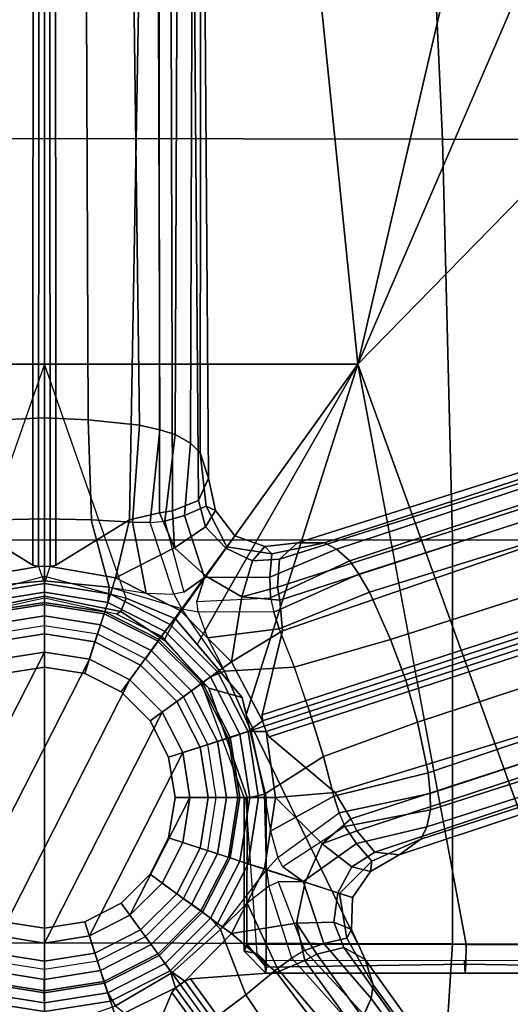
# Model space of a CAD drawing. Units: inches. Extents: x -2 to 145, y -6 to 123.
# Drawn here: x 102 to 105, y 21 to 26 of the extents above; entities that cross this region are included whole.
import ezdxf

# ---------------------------------------------------------------- set-up
doc = ezdxf.new("R2010")
doc.units = ezdxf.units.IN
doc.header["$MEASUREMENT"] = 0
for name, color, linetype in [('SEAT', 5, 'Continuous'), ('SEAT-BASE', 5, 'Continuous'), ('SEAT-FABRIC', 5, 'Continuous'), ('SEAT-FRAME', 5, 'Continuous'), ('SEAT-SHAFT', 5, 'Continuous')]:
    doc.layers.add(name, color=color, linetype=linetype)

# ---------------------------------------------------------------- blocks, each defined once
blk = doc.blocks.new('1sayl_suspmidbck_arms_1t')
at = {"layer": 'SEAT'}
blk.add_point((0, 0), dxfattribs=at)
at = {"layer": 'SEAT-BASE'}
for points in [[(10.0991, 0.0581, 4.0182), (1.2585, 0.0625, 5.9789), (1.5038, 0.4601, 5.915), (10.4309, 0.6166, 3.9258)], [(1.5038, 0.4601, 5.915), (1.2585, 0.0625, 5.9789), (1.2508, 0.031, 5.949), (1.1899, 0.3856, 5.9497)], [(-1.1113, 0, 8.1652), (-1.0569, 0.3434, 8.1652), (-1.1271, 0.3856, 7.9363), (-1.2637, 0, 7.7908)], [(-1.1017, 0.358, 5.8365), (-1.1584, 0, 5.8365), (-1.2504, 0.0015, 5.9497), (-1.1893, 0.3874, 5.9497)], [(1.1584, 0, 5.8365), (1.1017, 0.358, 5.8365), (1.1899, 0.3856, 5.9497), (1.2508, 0.031, 5.949)], [(-0.9953, 0.3222, 2.6575), (-1.0465, -0.001, 2.6575), (-1.1584, 0, 5.8365), (-1.1017, 0.358, 5.8365)], [(-1.0569, 0.3434, 8.1652), (-1.1113, 0, 8.1652), (-1.0569, 0, 8.248), (-1.0052, 0.3266, 8.248)], [(-1.0052, 0.3266, 8.248), (-1.0569, 0, 8.248), (-0.9843, 0, 8.248), (-0.9361, 0.3042, 8.248)], [(-0.8838, 0.2872, 2.6575), (-0.9293, 0, 2.6575), (-1.0465, -0.001, 2.6575), (-0.9953, 0.3222, 2.6575)], [(0.9293, 0, 2.6575), (0.8838, 0.2872, 2.6575), (0.9946, 0.3243, 2.6575), (1.0458, 0, 2.6575)], [(1.0569, 0, 8.248), (1.0052, 0.3266, 8.248), (0.9361, 0.3042, 8.248), (0.9843, 0, 8.248)], [(1.0458, 0, 2.6575), (0.9946, 0.3243, 2.6575), (1.1017, 0.358, 5.8365), (1.1584, 0, 5.8365)], [(1.1113, 0, 8.1652), (1.0569, 0.3434, 8.1652), (1.0052, 0.3266, 8.248), (1.0569, 0, 8.248)], [(1.1113, 0, 8.1652), (1.1732, 0, 8.0033), (1.1385, 0.3505, 7.9363), (1.0569, 0.3434, 8.1652)], [(1.5087, -0.0001, 7.5216), (1.5042, 0.2528, 7.4994), (1.1385, 0.3505, 7.9363), (1.1732, 0, 8.0033)], [(2.0551, 0, 7.2625), (2.0452, 0.2362, 7.2363), (1.5041, 0.2546, 7.4991), (1.5087, -0.0001, 7.5216)], [(2.0551, 0, 7.2625), (10.6279, 0, 4.8004), (10.6252, 0.2027, 4.7875), (2.0452, 0.2362, 7.2363)], [(1.2585, 0.0625, 5.9789), (10.0991, 0.0581, 4.0182), (10.0914, 0.0266, 3.9883), (1.2508, 0.031, 5.949)], [(-1.1271, -0.3856, 7.9363), (-1.0569, -0.3434, 8.1652), (-1.1113, 0, 8.1652), (-1.2637, 0, 7.7908)], [(-1.2504, -0.0015, 5.9497), (-1.1584, 0, 5.8365), (-1.1017, -0.358, 5.8365), (-1.1893, -0.3874, 5.9497)], [(-1.1584, 0, 5.8365), (-1.0465, 0.001, 2.6575), (-0.9953, -0.3222, 2.6575), (-1.1017, -0.358, 5.8365)], [(-1.0569, 0, 8.248), (-1.1113, 0, 8.1652), (-1.0569, -0.3434, 8.1652), (-1.0052, -0.3266, 8.248)], [(-1.0465, 0.001, 2.6575), (-0.9293, 0, 2.6575), (-0.8838, -0.2872, 2.6575), (-0.9953, -0.3222, 2.6575)], [(0.9946, -0.3243, 2.6575), (0.8838, -0.2872, 2.6575), (0.9293, 0, 2.6575), (1.0458, 0, 2.6575)], [(1.1017, -0.358, 5.8365), (0.9946, -0.3243, 2.6575), (1.0458, 0, 2.6575), (1.1584, 0, 5.8365)], [(1.1385, -0.3505, 7.9363), (1.5042, -0.2528, 7.4994), (1.5087, 0.0001, 7.5216), (1.1732, 0, 8.0033)], [(1.2508, -0.031, 5.949), (1.2508, 0.031, 5.949), (10.0914, 0.0266, 3.9883), (10.0914, -0.0266, 3.9883)], [(1.5041, -0.2546, 7.4991), (2.0452, -0.2362, 7.2363), (2.0551, 0, 7.2625), (1.5087, 0.0001, 7.5216)], [(10.6252, -0.2027, 4.7875), (10.6279, 0, 4.8004), (2.0551, 0, 7.2625), (2.0452, -0.2362, 7.2363)], [(-1.0569, 0, 8.248), (-1.0052, -0.3266, 8.248), (-0.9361, -0.3042, 8.248), (-0.9843, 0, 8.248)], [(1.0052, -0.3266, 8.248), (1.0569, 0, 8.248), (0.9843, 0, 8.248), (0.9361, -0.3042, 8.248)], [(1.0052, -0.3266, 8.248), (1.0569, -0.3434, 8.1652), (1.1113, 0, 8.1652), (1.0569, 0, 8.248)], [(1.1385, -0.3505, 7.9363), (1.1732, 0, 8.0033), (1.1113, 0, 8.1652), (1.0569, -0.3434, 8.1652)], [(1.1899, -0.3856, 5.9497), (1.1017, -0.358, 5.8365), (1.1584, 0, 5.8365), (1.2508, -0.031, 5.949)], [(1.2508, -0.031, 5.949), (1.2585, -0.0625, 5.9789), (1.5038, -0.4601, 5.915), (1.1899, -0.3856, 5.9497)], [(10.0914, -0.0266, 3.9883), (10.0991, -0.0581, 4.0182), (1.2585, -0.0625, 5.9789), (1.2508, -0.031, 5.949)], [(1.5038, -0.4601, 5.915), (1.2585, -0.0625, 5.9789), (10.0991, -0.0581, 4.0182), (10.4309, -0.6166, 3.9258)], [(10.6252, -0.2027, 4.7875), (2.0452, -0.2362, 7.2363), (2.0164, -0.5141, 7.1618), (10.615, -0.4034, 4.7361)], [(1.1072, -0.5504, 7.8473), (1.4905, -0.4767, 7.4342), (1.5042, -0.2528, 7.4994), (1.1385, -0.3505, 7.9363)], [(1.5041, -0.2546, 7.4991), (1.4905, -0.4767, 7.4342), (2.0164, -0.5141, 7.1618), (2.0452, -0.2362, 7.2363)], [(-1.0052, -0.3266, 8.248), (-0.855, -0.6212, 8.248), (-0.7963, -0.5785, 8.248), (-0.9361, -0.3042, 8.248)], [(-0.9953, -0.3222, 2.6575), (-0.8838, -0.2872, 2.6575), (-0.7518, -0.5462, 2.6575), (-0.8467, -0.6139, 2.6575)], [(0.846, -0.616, 2.6575), (0.7518, -0.5462, 2.6575), (0.8838, -0.2872, 2.6575), (0.9946, -0.3243, 2.6575)], [(0.855, -0.6212, 8.248), (1.0052, -0.3266, 8.248), (0.9361, -0.3042, 8.248), (0.7963, -0.5785, 8.248)], [(-1.1893, -0.3874, 5.9497), (-1.1017, -0.358, 5.8365), (-0.9372, -0.6809, 5.8365), (-1.0302, -0.7101, 5.949)], [(-1.1271, -0.3856, 7.9363), (-0.9492, -0.6896, 8.0033), (-0.8991, -0.6532, 8.1652), (-1.0569, -0.3434, 8.1652)], [(-1.1017, -0.358, 5.8365), (-0.9953, -0.3222, 2.6575), (-0.8467, -0.6139, 2.6575), (-0.9372, -0.6809, 5.8365)], [(-1.0052, -0.3266, 8.248), (-1.0569, -0.3434, 8.1652), (-0.8991, -0.6532, 8.1652), (-0.855, -0.6212, 8.248)], [(0.9372, -0.6809, 5.8365), (0.846, -0.616, 2.6575), (0.9946, -0.3243, 2.6575), (1.1017, -0.358, 5.8365)], [(0.855, -0.6212, 8.248), (0.8991, -0.6532, 8.1652), (1.0569, -0.3434, 8.1652), (1.0052, -0.3266, 8.248)], [(1.1385, -0.3505, 7.9363), (1.0569, -0.3434, 8.1652), (0.8991, -0.6532, 8.1652), (1.0223, -0.7428, 7.7908)], [(1.0125, -0.7338, 5.9497), (0.9372, -0.6809, 5.8365), (1.1017, -0.358, 5.8365), (1.1899, -0.3856, 5.9497)], [(1.1385, -0.3505, 7.9363), (1.1072, -0.5504, 7.8473), (1.1012, -0.6998, 7.7127), (1.0223, -0.7428, 7.7908)], [(-1.0302, -0.7101, 5.949), (-1.0549, -0.6891, 5.9789), (-1.487, -0.5117, 5.915), (-1.1893, -0.3874, 5.9497)], [(-1.1271, -0.3856, 7.9363), (-1.3665, -0.6781, 7.4991), (-1.2205, -0.8869, 7.5216), (-0.9492, -0.6896, 8.0033)], [(1.0125, -0.7338, 5.9497), (1.1899, -0.3856, 5.9497), (1.3515, -0.7031, 5.9389), (1.1998, -0.8716, 5.948)], [(1.5414, -0.622, 5.9064), (1.3515, -0.7031, 5.9389), (1.1899, -0.3856, 5.9497), (1.5038, -0.4601, 5.915)], [(10.5975, -0.5967, 4.6671), (10.615, -0.4034, 4.7361), (2.0164, -0.5141, 7.1618), (1.9913, -0.624, 7.0948)], [(1.4901, -0.5718, 7.3827), (1.4905, -0.4767, 7.4342), (1.1072, -0.5504, 7.8473), (1.1012, -0.6998, 7.7127)], [(1.4901, -0.5718, 7.3827), (1.9913, -0.624, 7.0948), (2.0164, -0.5141, 7.1618), (1.4905, -0.4767, 7.4342)], [(1.5414, -0.622, 5.9064), (1.5038, -0.4601, 5.915), (10.4309, -0.6166, 3.9258), (1.5414, -0.622, 5.9064)], [(-1.487, -0.5117, 5.915), (-1.0549, -0.6891, 5.9789), (-8.2044, -5.8891, 4.0182), (-8.8012, -5.6323, 3.9258)], [(-0.855, -0.6212, 8.248), (-0.6212, -0.855, 8.248), (-0.5785, -0.7963, 8.248), (-0.7963, -0.5785, 8.248)], [(-0.7518, -0.5462, 2.6575), (-0.5462, -0.7518, 2.6575), (-0.614, -0.847, 2.6575), (-0.8455, -0.6156, 2.6575)], [(0.5462, -0.7518, 2.6575), (0.7518, -0.5462, 2.6575), (0.8473, -0.6143, 2.6575), (0.6158, -0.8457, 2.6575)], [(0.6212, -0.855, 8.248), (0.855, -0.6212, 8.248), (0.7963, -0.5785, 8.248), (0.5785, -0.7963, 8.248)], [(1.1113, -0.7545, 7.6432), (1.1012, -0.6998, 7.7127), (1.4901, -0.5718, 7.3827), (1.4969, -0.6513, 7.3189)], [(1.4901, -0.5718, 7.3827), (1.4969, -0.6513, 7.3189), (1.9664, -0.708, 7.0283), (1.9913, -0.624, 7.0948)], [(-0.8455, -0.6156, 2.6575), (-0.614, -0.847, 2.6575), (-0.6809, -0.9372, 5.8365), (-0.9372, -0.6809, 5.8365)], [(-0.8991, -0.6532, 8.1652), (-0.6532, -0.8991, 8.1652), (-0.6212, -0.855, 8.248), (-0.855, -0.6212, 8.248)], [(0.6158, -0.8457, 2.6575), (0.8473, -0.6143, 2.6575), (0.9372, -0.6809, 5.8365), (0.6809, -0.9372, 5.8365)], [(0.6532, -0.8991, 8.1652), (0.8991, -0.6532, 8.1652), (0.855, -0.6212, 8.248), (0.6212, -0.855, 8.248)], [(1.5414, -0.622, 5.9064), (1.5517, -0.6932, 5.9333), (1.3515, -0.7031, 5.9389)], [(10.441, -0.6696, 3.9214), (1.5517, -0.6932, 5.9333), (1.5414, -0.622, 5.9064), (10.4309, -0.6166, 3.9258)], [(10.5975, -0.5967, 4.6671), (1.9913, -0.624, 7.0948), (1.9664, -0.7081, 7.0284), (10.5751, -0.7411, 4.5522)], [(-8.1797, -5.9101, 3.9883), (-8.2044, -5.8891, 4.0182), (-1.0549, -0.6891, 5.9789), (-1.0302, -0.7101, 5.949)], [(-1.2206, -0.8867, 7.5216), (-1.0672, -1.09, 7.4991), (-0.7151, -0.9528, 7.9363), (-0.9492, -0.6896, 8.0033)], [(-1.0302, -0.7101, 5.949), (-0.9372, -0.6809, 5.8365), (-0.9937, -0.7603, 5.949), (-1.0302, -0.7101, 5.949)], [(-0.9372, -0.6809, 5.8365), (-0.6809, -0.9372, 5.8365), (-0.736, -1.0114, 5.9497), (-0.9937, -0.7603, 5.949)], [(-0.8991, -0.6532, 8.1652), (-0.9492, -0.6896, 8.0033), (-0.7151, -0.9528, 7.9363), (-0.6532, -0.8991, 8.1652)], [(0.8991, -0.6532, 8.1652), (0.6532, -0.8991, 8.1652), (0.6852, -0.9745, 7.9363), (1.0223, -0.7428, 7.7908)], [(0.6809, -0.9372, 5.8365), (0.9372, -0.6809, 5.8365), (1.0107, -0.7362, 5.9497), (0.7344, -1.0125, 5.9497)], [(1.528, -0.7582, 7.1729), (1.4969, -0.6513, 7.3189), (1.1113, -0.7545, 7.6432), (1.1913, -0.8656, 7.4119)], [(1.528, -0.7582, 7.1729), (1.9187, -0.7906, 6.9061), (1.9664, -0.708, 7.0283), (1.4969, -0.6513, 7.3189)], [(10.441, -0.6696, 3.9214), (10.457, -0.7653, 3.9962), (1.608, -0.8339, 6.0974), (1.5517, -0.6932, 5.9333)], [(-1.0302, -0.7101, 5.949), (-0.9937, -0.7603, 5.949), (-8.1485, -5.9531, 3.9883), (-8.1797, -5.9101, 3.9883)], [(1.0058, -0.831, 7.7127), (0.8656, -0.883, 7.8473), (0.6852, -0.9745, 7.9363), (1.0223, -0.7428, 7.7908)], [(1.0863, -1.0681, 5.9389), (0.7344, -1.0125, 5.9497), (1.0107, -0.7362, 5.9497), (1.1997, -0.8717, 5.948)], [(1.1913, -0.8656, 7.4119), (1.0223, -0.7428, 7.7908), (1.0058, -0.831, 7.7127), (1.061, -0.8238, 7.6432)], [(1.1012, -0.6998, 7.7127), (1.0223, -0.7428, 7.7908), (1.1913, -0.8656, 7.4119), (1.1113, -0.7545, 7.6432)], [(1.3515, -0.7031, 5.9389), (1.4662, -0.8706, 6.1425), (1.3497, -0.9806, 6.1863), (1.1998, -0.8716, 5.948)], [(1.3515, -0.7031, 5.9389), (1.5517, -0.6932, 5.9333), (1.608, -0.8339, 6.0974), (1.4662, -0.8706, 6.1425)], [(10.5503, -0.8181, 4.4355), (10.5751, -0.7411, 4.5522), (1.9664, -0.7081, 7.0284), (1.9187, -0.7906, 6.9061)], [(-0.9814, -0.7903, 5.9789), (-8.1362, -5.983, 4.0182), (-8.1485, -5.9531, 3.9883), (-0.9937, -0.7603, 5.949)], [(-8.1362, -5.983, 4.0182), (-0.9814, -0.7903, 5.9789), (-0.9462, -1.2561, 5.915), (-8.0763, -6.63, 3.9258)], [(-0.9462, -1.2561, 5.915), (-0.9814, -0.7903, 5.9789), (-0.9937, -0.7603, 5.949), (-0.736, -1.0114, 5.9497)], [(-0.6212, -0.855, 8.248), (-0.3266, -1.0052, 8.248), (-0.3042, -0.9361, 8.248), (-0.5785, -0.7963, 8.248)], [(-0.5462, -0.7518, 2.6575), (-0.2872, -0.8838, 2.6575), (-0.3224, -0.9956, 2.6575), (-0.614, -0.847, 2.6575)], [(0.2872, -0.8838, 2.6575), (0.5462, -0.7518, 2.6575), (0.6158, -0.8457, 2.6575), (0.3242, -0.9943, 2.6575)], [(0.3266, -1.0052, 8.248), (0.6212, -0.855, 8.248), (0.5785, -0.7963, 8.248), (0.3042, -0.9361, 8.248)], [(1.528, -0.7582, 7.1729), (1.1913, -0.8656, 7.4119), (1.3578, -0.9865, 6.9468), (1.5775, -0.8754, 6.8431)], [(1.528, -0.7582, 7.1729), (1.5775, -0.8754, 6.8431), (1.8662, -0.843, 6.7636), (1.9187, -0.7906, 6.9061)], [(10.4832, -0.8249, 4.1197), (1.7285, -0.8884, 6.4002), (1.608, -0.8339, 6.0974), (10.457, -0.7653, 3.9962)], [(10.5503, -0.8181, 4.4355), (1.9187, -0.7906, 6.9061), (1.8662, -0.843, 6.7636), (10.5297, -0.8518, 4.308)], [(-0.614, -0.847, 2.6575), (-0.3224, -0.9956, 2.6575), (-0.358, -1.1017, 5.8365), (-0.6809, -0.9372, 5.8365)], [(0.3242, -0.9943, 2.6575), (0.6158, -0.8457, 2.6575), (0.6809, -0.9372, 5.8365), (0.358, -1.1017, 5.8365)], [(0.8656, -0.883, 7.8473), (0.914, -1.2702, 7.4342), (1.0042, -1.2405, 7.3827), (1.0058, -0.831, 7.7127)], [(1.0042, -1.2405, 7.3827), (1.0058, -0.831, 7.7127), (1.061, -0.8238, 7.6432), (1.082, -1.2223, 7.3189)], [(1.061, -0.8238, 7.6432), (1.082, -1.2223, 7.3189), (1.1932, -1.2189, 7.1729), (1.1913, -0.8656, 7.4119)], [(1.5539, -0.9248, 6.4675), (1.4662, -0.8706, 6.1425), (1.608, -0.8339, 6.0974), (1.7285, -0.8884, 6.4002)], [(1.5539, -0.9248, 6.4675), (1.7285, -0.8884, 6.4002), (1.8662, -0.843, 6.7636), (1.5775, -0.8754, 6.8431)], [(10.4832, -0.8249, 4.1197), (10.5297, -0.8518, 4.308), (1.8662, -0.843, 6.7636), (1.7285, -0.8884, 6.4002)], [(-1.6626, -1.208, 7.2625), (-1.5158, -1.3932, 7.2363), (-1.0672, -1.09, 7.4991), (-1.2206, -0.8867, 7.5216)], [(-0.3434, -1.0569, 8.1652), (-0.6532, -0.8991, 8.1652), (-0.7151, -0.9528, 7.9363), (-0.3905, -1.2018, 7.7908)], [(-0.6532, -0.8991, 8.1652), (-0.3434, -1.0569, 8.1652), (-0.3266, -1.0052, 8.248), (-0.6212, -0.855, 8.248)], [(-0.3244, -0.995, 2.6575), (-0.2872, -0.8838, 2.6575), (0, -0.9293, 2.6575), (-0.0011, -1.0462, 2.6575)], [(-0.0011, -1.0462, 2.6575), (0, -0.9293, 2.6575), (0.2872, -0.8838, 2.6575), (0.3222, -0.995, 2.6575)], [(0.3434, -1.0569, 8.1652), (0.6532, -0.8991, 8.1652), (0.6212, -0.855, 8.248), (0.3266, -1.0052, 8.248)], [(0.3434, -1.0569, 8.1652), (0.3625, -1.1158, 8.0033), (0.6852, -0.9745, 7.9363), (0.6532, -0.8991, 8.1652)], [(0.7052, -1.3525, 7.4994), (0.914, -1.2702, 7.4342), (0.8656, -0.883, 7.8473), (0.6852, -0.9745, 7.9363)], [(1.3497, -0.9806, 6.1863), (1.281, -1.1254, 6.1425), (1.0863, -1.0681, 5.9389), (1.1997, -0.8717, 5.948)], [(1.3578, -0.9865, 6.9468), (1.1913, -0.8656, 7.4119), (1.1932, -1.2189, 7.1729), (1.32, -1.2297, 6.8431)], [(1.5539, -0.9248, 6.4675), (1.4174, -1.0298, 6.5038), (1.3497, -0.9806, 6.1863), (1.4662, -0.8706, 6.1425)], [(1.5539, -0.9248, 6.4675), (1.5775, -0.8754, 6.8431), (1.3578, -0.9865, 6.9468), (1.4174, -1.0298, 6.5038)], [(-1.0672, -1.09, 7.4991), (-0.9256, -1.2617, 7.4342), (-0.5723, -1.0961, 7.8473), (-0.7151, -0.9528, 7.9363)], [(-0.6809, -0.9372, 5.8365), (-0.358, -1.1017, 5.8365), (-0.3878, -1.1888, 5.9497), (-0.736, -1.0114, 5.9497)], [(-0.4795, -1.2134, 7.7127), (-0.5723, -1.0961, 7.8473), (-0.7151, -0.9528, 7.9363), (-0.3905, -1.2018, 7.7908)], [(-0.3266, -1.0052, 8.248), (0, -1.0569, 8.248), (0, -0.9843, 8.248), (-0.3042, -0.9361, 8.248)], [(0, -1.0569, 8.248), (0.3266, -1.0052, 8.248), (0.3042, -0.9361, 8.248), (0, -0.9843, 8.248)], [(0.358, -1.1017, 5.8365), (0.6809, -0.9372, 5.8365), (0.7344, -1.0125, 5.9497), (0.416, -1.18, 5.949)], [(-0.736, -1.0114, 5.9497), (-0.6801, -1.3632, 5.9389), (-0.8814, -1.4093, 5.9064), (-0.9462, -1.2561, 5.915)], [(-0.6801, -1.3632, 5.9389), (-0.736, -1.0114, 5.9497), (-0.3878, -1.1888, 5.9497), (-0.4583, -1.4103, 5.948)], [(-0.358, -1.1017, 5.8365), (-0.3244, -0.995, 2.6575), (-0.0011, -1.0462, 2.6575), (0, -1.1584, 5.8365)], [(-0.3266, -1.0052, 8.248), (-0.3434, -1.0569, 8.1652), (0, -1.1113, 8.1652), (0, -1.0569, 8.248)], [(0, -1.1584, 5.8365), (-0.0011, -1.0462, 2.6575), (0.3222, -0.995, 2.6575), (0.358, -1.1017, 5.8365)], [(0, -1.0569, 8.248), (0, -1.1113, 8.1652), (0.3434, -1.0569, 8.1652), (0.3266, -1.0052, 8.248)], [(0.4663, -1.4348, 7.5216), (0.7052, -1.3525, 7.4994), (0.6852, -0.9745, 7.9363), (0.3625, -1.1158, 8.0033)], [(0.9022, -1.288, 5.915), (0.4484, -1.1776, 5.9789), (0.416, -1.18, 5.949), (0.7344, -1.0125, 5.9497)], [(0.7344, -1.0125, 5.9497), (1.0863, -1.0681, 5.9389), (1.0679, -1.2738, 5.9064), (0.9022, -1.288, 5.915)], [(1.3497, -0.9806, 6.1863), (1.4174, -1.0298, 6.5038), (1.3597, -1.1921, 6.4675), (1.281, -1.1254, 6.1425)], [(1.3578, -0.9865, 6.9468), (1.32, -1.2297, 6.8431), (1.3597, -1.1921, 6.4675), (1.4174, -1.0298, 6.5038)], [(0.0185, -1.1911, 7.9363), (0, -1.1113, 8.1652), (-0.3434, -1.0569, 8.1652), (-0.3905, -1.2018, 7.7908)], [(0.0185, -1.1911, 7.9363), (0.3625, -1.1158, 8.0033), (0.3434, -1.0569, 8.1652), (0, -1.1113, 8.1652)], [(-1.3291, -1.6011, 7.1618), (-0.9256, -1.2617, 7.4342), (-1.0672, -1.09, 7.4991), (-1.5158, -1.3932, 7.2363)], [(-0.5723, -1.0961, 7.8473), (-0.9256, -1.2617, 7.4342), (-0.8694, -1.3384, 7.3827), (-0.4795, -1.2134, 7.7127)], [(-0.385, -1.1897, 5.9497), (-0.358, -1.1017, 5.8365), (0, -1.1584, 5.8365), (0.001, -1.2508, 5.9497)], [(0.001, -1.2508, 5.9497), (0, -1.1584, 5.8365), (0.358, -1.1017, 5.8365), (0.357, -1.1992, 5.949)], [(0.0185, -1.1911, 7.9363), (0.2227, -1.5091, 7.4991), (0.4663, -1.4348, 7.5216), (0.3625, -1.1158, 8.0033)], [(0.416, -1.18, 5.949), (0.357, -1.1992, 5.949), (0.358, -1.1017, 5.8365), (0.416, -1.18, 5.949)], [(1.0863, -1.0681, 5.9389), (1.1388, -1.2616, 5.9333), (1.0679, -1.2738, 5.9064), (1.0863, -1.0681, 5.9389)], [(1.29, -1.2716, 6.0974), (1.1388, -1.2616, 5.9333), (1.0863, -1.0681, 5.9389), (1.281, -1.1254, 6.1425)], [(1.29, -1.2716, 6.0974), (1.281, -1.1254, 6.1425), (1.3597, -1.1921, 6.4675), (1.379, -1.3694, 6.4002)], [(-0.8694, -1.3384, 7.3827), (-0.4795, -1.2134, 7.7127), (-0.4556, -1.2636, 7.6432), (-0.8281, -1.4068, 7.3189)], [(-0.4551, -1.4005, 7.4119), (-0.3905, -1.2018, 7.7908), (-0.4795, -1.2134, 7.7127), (-0.4556, -1.2636, 7.6432)], [(-0.385, -1.1897, 5.9497), (0.001, -1.2508, 5.9497), (-0.251, -1.5026, 5.9389), (-0.4582, -1.4104, 5.948)], [(-0.3253, -1.2635, 7.7127), (-0.3905, -1.2018, 7.7908), (-0.4551, -1.4005, 7.4119), (-0.3741, -1.2901, 7.6432)], [(0.0185, -1.1911, 7.9363), (-0.1813, -1.2231, 7.8473), (-0.3253, -1.2635, 7.7127), (-0.3905, -1.2018, 7.7908)], [(-0.0833, -1.5938, 7.3827), (0.0072, -1.5648, 7.4342), (-0.1813, -1.2231, 7.8473), (-0.3253, -1.2635, 7.7127)], [(-0.1813, -1.2231, 7.8473), (0.0072, -1.5648, 7.4342), (0.2227, -1.5091, 7.4991), (0.0185, -1.1911, 7.9363)], [(0.357, -1.1992, 5.949), (0.3294, -1.2162, 5.9789), (0.0272, -1.5724, 5.915), (0.001, -1.2508, 5.9497)], [(0.0272, -1.5724, 5.915), (0.3294, -1.2162, 5.9789), (3.0656, -9.6227, 4.0182), (2.6369, -10.1109, 3.9258)], [(3.0932, -9.6057, 3.9883), (3.0656, -9.6227, 4.0182), (0.3294, -1.2162, 5.9789), (0.357, -1.1992, 5.949)], [(0.357, -1.1992, 5.949), (0.416, -1.18, 5.949), (3.1437, -9.5893, 3.9883), (3.0932, -9.6057, 3.9883)], [(0.4484, -1.1776, 5.9789), (3.176, -9.5868, 4.0182), (3.1437, -9.5893, 3.9883), (0.416, -1.18, 5.949)], [(3.176, -9.5868, 4.0182), (0.4484, -1.1776, 5.9789), (0.9022, -1.288, 5.915), (3.8098, -9.7298, 3.9258)], [(1.281, -1.6514, 7.0283), (1.082, -1.2223, 7.3189), (1.0042, -1.2405, 7.3827), (1.2088, -1.701, 7.0948)], [(1.281, -1.6514, 7.0283), (1.3448, -1.5805, 6.9061), (1.1932, -1.2189, 7.1729), (1.082, -1.2223, 7.3189)], [(1.3784, -1.5144, 6.7636), (1.32, -1.2297, 6.8431), (1.1932, -1.2189, 7.1729), (1.3448, -1.5805, 6.9061)], [(1.3784, -1.5144, 6.7636), (1.379, -1.3694, 6.4002), (1.3597, -1.1921, 6.4675), (1.32, -1.2297, 6.8431)], [(-8.0763, -6.63, 3.9258), (-0.9462, -1.2561, 5.915), (-0.8814, -1.4093, 5.9064)], [(-1.3291, -1.6011, 7.1618), (-1.2442, -1.6753, 7.0948), (-0.8694, -1.3384, 7.3827), (-0.9256, -1.2617, 7.4342)], [(-0.4556, -1.2636, 7.6432), (-0.8281, -1.4068, 7.3189), (-0.7905, -1.5115, 7.1729), (-0.4551, -1.4005, 7.4119)], [(-0.3741, -1.2901, 7.6432), (-0.3253, -1.2635, 7.7127), (-0.0833, -1.5938, 7.3827), (-0.1569, -1.6249, 7.3189)], [(-0.1153, -1.6582, 5.9064), (-0.251, -1.5026, 5.9389), (0.001, -1.2508, 5.9497), (0.0272, -1.5724, 5.915)], [(1.112, -1.7588, 7.1618), (0.914, -1.2702, 7.4342), (0.7069, -1.3518, 7.4991), (0.8566, -1.8721, 7.2363)], [(3.8098, -9.7298, 3.9258), (0.9022, -1.288, 5.915), (1.0679, -1.2738, 5.9064)], [(1.112, -1.7588, 7.1618), (1.2088, -1.701, 7.0948), (1.0042, -1.2405, 7.3827), (0.914, -1.2702, 7.4342)], [(1.0679, -1.2738, 5.9064), (1.1388, -1.2616, 5.9333), (3.8633, -9.7231, 3.9214), (3.8098, -9.7298, 3.9258)], [(1.29, -1.2716, 6.0974), (3.9592, -9.7087, 3.9962), (3.8633, -9.7231, 3.9214), (1.1388, -1.2616, 5.9333)], [(1.29, -1.2716, 6.0974), (1.379, -1.3694, 6.4002), (4.024, -9.7152, 4.1197), (3.9592, -9.7087, 3.9962)], [(-0.2489, -1.6875, 7.1729), (-0.1569, -1.6249, 7.3189), (-0.3741, -1.2901, 7.6432), (-0.4551, -1.4005, 7.4119)], [(-1.1747, -1.7286, 7.0283), (-0.8281, -1.4068, 7.3189), (-0.8694, -1.3384, 7.3827), (-1.2442, -1.6753, 7.0948)], [(-0.6801, -1.3632, 5.9389), (-0.8479, -1.4729, 5.9333), (-0.8814, -1.4093, 5.9064), (-0.6801, -1.3632, 5.9389)], [(-0.8108, -1.6198, 6.0974), (-0.8479, -1.4729, 5.9333), (-0.6801, -1.3632, 5.9389), (-0.6745, -1.5661, 6.1425)], [(-0.5155, -1.5866, 6.1863), (-0.6745, -1.5661, 6.1425), (-0.6801, -1.3632, 5.9389), (-0.4583, -1.4103, 5.948)], [(0.6351, -1.9545, 7.2625), (0.8566, -1.8721, 7.2363), (0.7069, -1.3518, 7.4991), (0.4663, -1.4348, 7.5216)], [(1.3784, -1.5144, 6.7636), (4.0639, -9.7511, 4.308), (4.024, -9.7152, 4.1197), (1.379, -1.3694, 6.4002)], [(-0.8814, -1.4093, 5.9064), (-0.8479, -1.4729, 5.9333), (-8.0534, -6.6788, 3.9214), (-8.0763, -6.63, 3.9258)], [(-1.1747, -1.7286, 7.0283), (-1.0876, -1.7674, 6.9061), (-0.7905, -1.5115, 7.1729), (-0.8281, -1.4068, 7.3189)], [(-0.5186, -1.5962, 6.9468), (-0.4551, -1.4005, 7.4119), (-0.7905, -1.5115, 7.1729), (-0.7616, -1.6355, 6.8431)], [(-0.2489, -1.6875, 7.1729), (-0.4551, -1.4005, 7.4119), (-0.5186, -1.5962, 6.9468), (-0.3451, -1.7708, 6.8431)], [(-0.251, -1.5026, 5.9389), (-0.3749, -1.6634, 6.1425), (-0.5155, -1.5866, 6.1863), (-0.4582, -1.4104, 5.948)], [(0.2227, -1.5091, 7.4991), (0.4074, -2.0181, 7.2363), (0.6351, -1.9545, 7.2625), (0.4663, -1.4348, 7.5216)], [(-0.8108, -1.6198, 6.0974), (-8.01, -6.7656, 3.9962), (-8.0534, -6.6788, 3.9214), (-0.8479, -1.4729, 5.9333)], [(-1.0143, -1.7789, 6.7636), (-0.7616, -1.6355, 6.8431), (-0.7905, -1.5115, 7.1729), (-1.0876, -1.7674, 6.9061)], [(-0.251, -1.5026, 5.9389), (-0.1798, -1.69, 5.9333), (-0.2962, -1.787, 6.0974), (-0.3749, -1.6634, 6.1425)], [(-0.1153, -1.6582, 5.9064), (-0.1798, -1.69, 5.9333), (-0.251, -1.5026, 5.9389)], [(0.2227, -1.5091, 7.4991), (0.0072, -1.5648, 7.4342), (0.1341, -2.0765, 7.1618), (0.4074, -2.0181, 7.2363)], [(1.3784, -1.5144, 6.7636), (1.3448, -1.5805, 6.9061), (4.0383, -9.7812, 4.4355), (4.0639, -9.7511, 4.308)], [(-0.8108, -1.6198, 6.0974), (-0.6745, -1.5661, 6.1425), (-0.7136, -1.6615, 6.4675), (-0.8762, -1.7347, 6.4002)], [(-0.5186, -1.5962, 6.9468), (-0.7616, -1.6355, 6.8431), (-0.7136, -1.6615, 6.4675), (-0.5414, -1.6662, 6.5038)], [(-0.5155, -1.5866, 6.1863), (-0.5414, -1.6662, 6.5038), (-0.7136, -1.6615, 6.4675), (-0.6745, -1.5661, 6.1425)], [(-0.3993, -1.7636, 6.4675), (-0.5414, -1.6662, 6.5038), (-0.5155, -1.5866, 6.1863), (-0.3749, -1.6634, 6.1425)], [(-0.3993, -1.7636, 6.4675), (-0.3451, -1.7708, 6.8431), (-0.5186, -1.5962, 6.9468), (-0.5414, -1.6662, 6.5038)], [(-0.0833, -1.5938, 7.3827), (-0.1569, -1.6249, 7.3189), (-0.0657, -2.089, 7.0283), (0.0218, -2.0866, 7.0948)], [(-0.1153, -1.6582, 5.9064), (0.0272, -1.5724, 5.915), (2.6369, -10.1109, 3.9258), (-0.1153, -1.6582, 5.9064)], [(-0.0833, -1.5938, 7.3827), (0.0218, -2.0866, 7.0948), (0.1341, -2.0765, 7.1618), (0.0072, -1.5648, 7.4342)], [(1.2811, -1.6514, 7.0284), (3.9727, -9.8285, 4.5522), (4.0383, -9.7812, 4.4355), (1.3448, -1.5805, 6.9061)], [(-0.8108, -1.6198, 6.0974), (-0.8762, -1.7347, 6.4002), (-7.9962, -6.8292, 4.1197), (-8.01, -6.7656, 3.9962)], [(-1.0143, -1.7789, 6.7636), (-0.8762, -1.7347, 6.4002), (-0.7136, -1.6615, 6.4675), (-0.7616, -1.6355, 6.8431)], [(-0.2489, -1.6875, 7.1729), (-0.1589, -2.0691, 6.9061), (-0.0657, -2.089, 7.0283), (-0.1569, -1.6249, 7.3189)], [(1.2811, -1.6514, 7.0284), (1.2088, -1.701, 7.0948), (3.8424, -9.8944, 4.6671), (3.9727, -9.8285, 4.5522)], [(-0.3993, -1.7636, 6.4675), (-0.3749, -1.6634, 6.1425), (-0.2962, -1.787, 6.0974), (-0.3107, -1.9184, 6.4002)], [(-0.2489, -1.6875, 7.1729), (-0.3451, -1.7708, 6.8431), (-0.225, -2.0353, 6.7636), (-0.1589, -2.0691, 6.9061)], [(2.5896, -10.137, 3.9214), (2.5036, -10.1816, 3.9962), (-0.2962, -1.787, 6.0974), (-0.1798, -1.69, 5.9333)], [(2.5896, -10.137, 3.9214), (-0.1798, -1.69, 5.9333), (-0.1153, -1.6582, 5.9064), (2.6369, -10.1109, 3.9258)], [(1.112, -1.7588, 7.1618), (3.6638, -9.9708, 4.7361), (3.8424, -9.8944, 4.6671), (1.2088, -1.701, 7.0948)], [(-1.1747, -1.7287, 7.0284), (-8.1199, -6.8155, 4.5522), (-8.0546, -6.8632, 4.4355), (-1.0876, -1.7674, 6.9061)], [(-1.0143, -1.7789, 6.7636), (-8.018, -6.8783, 4.308), (-7.9962, -6.8292, 4.1197), (-0.8762, -1.7347, 6.4002)], [(1.112, -1.7588, 7.1618), (0.8566, -1.8721, 7.2363), (3.4762, -10.0425, 4.7875), (3.6638, -9.9708, 4.7361)], [(-1.0143, -1.7789, 6.7636), (-1.0876, -1.7674, 6.9061), (-8.0546, -6.8632, 4.4355), (-8.018, -6.8783, 4.308)], [(-0.3993, -1.7636, 6.4675), (-0.3107, -1.9184, 6.4002), (-0.225, -2.0353, 6.7636), (-0.3451, -1.7708, 6.8431)], [(2.4549, -10.225, 4.1197), (-0.3107, -1.9184, 6.4002), (-0.2962, -1.787, 6.0974), (2.5036, -10.1816, 3.9962)], [(2.4549, -10.225, 4.1197), (2.4438, -10.2775, 4.308), (-0.225, -2.0353, 6.7636), (-0.3107, -1.9184, 6.4002)], [(0.6351, -1.9545, 7.2625), (3.2842, -10.1077, 4.8004), (3.4762, -10.0425, 4.7875), (0.8566, -1.8721, 7.2363)], [(3.0905, -10.1678, 4.7875), (3.2842, -10.1077, 4.8004), (0.6351, -1.9545, 7.2625), (0.4074, -2.0181, 7.2363)], [(3.0905, -10.1678, 4.7875), (0.4074, -2.0181, 7.2363), (0.1341, -2.0765, 7.1618), (2.8966, -10.2201, 4.7361)], [(2.4822, -10.2868, 4.4355), (-0.1589, -2.0691, 6.9061), (-0.225, -2.0353, 6.7636), (2.4438, -10.2775, 4.308)], [(2.4822, -10.2868, 4.4355), (2.5631, -10.2866, 4.5522), (-0.0657, -2.089, 7.0284), (-0.1589, -2.0691, 6.9061)], [(2.7073, -10.2633, 4.6671), (2.8966, -10.2201, 4.7361), (0.1341, -2.0765, 7.1618), (0.0218, -2.0866, 7.0948)], [(2.7073, -10.2633, 4.6671), (0.0218, -2.0866, 7.0948), (-0.0657, -2.089, 7.0284), (2.5631, -10.2866, 4.5522)]]:
    blk.add_3dface(points, dxfattribs=at)
at = {"layer": 'SEAT-FABRIC'}
for points in [[(-1.8379, 0, 17.2971), (-0.7869, 0, 17.4022), (-0.7915, 2.2074, 17.5167), (-1.8435, 2.1408, 17.3862)], [(1.3941, 0, 17.5833), (1.3948, 2.2072, 17.6898), (-0.7915, 2.2074, 17.5167), (-0.7869, 0, 17.4022)], [(1.3941, 0, 17.5833), (3.5684, 0, 17.6773), (3.5649, 2.1532, 17.7764), (1.3948, 2.2072, 17.6898)], [(5.722, 0, 17.7301), (5.7196, 2.054, 17.8104), (3.5649, 2.1532, 17.7764), (3.5684, 0, 17.6773)], [(-0.7915, -2.2074, 17.5167), (-0.7869, 0, 17.4022), (-1.8379, 0, 17.2971), (-1.8435, -2.1408, 17.3862)], [(-0.7915, -2.2074, 17.5167), (1.3948, -2.2072, 17.6898), (1.3941, 0, 17.5833), (-0.7869, 0, 17.4022)], [(3.5649, -2.1532, 17.7764), (3.5684, 0, 17.6773), (1.3941, 0, 17.5833), (1.3948, -2.2072, 17.6898)], [(3.5649, -2.1532, 17.7764), (5.7196, -2.054, 17.8104), (5.722, 0, 17.7301), (3.5684, 0, 17.6773)], [(3.5568, -4.2959, 18.0014), (5.714, -4.1024, 17.9768), (5.7196, -2.054, 17.8104), (3.5649, -2.1532, 17.7764)], [(-0.8009, -4.3978, 17.8107), (-0.7915, -2.2074, 17.5167), (-1.8435, -2.1408, 17.3862), (-1.8556, -4.2641, 17.6821)], [(3.5568, -4.2959, 18.0014), (3.5649, -2.1532, 17.7764), (1.3948, -2.2072, 17.6898), (1.3864, -4.3993, 17.9649)], [(-0.8009, -4.3978, 17.8107), (1.3864, -4.3993, 17.9649), (1.3948, -2.2072, 17.6898), (-0.7915, -2.2074, 17.5167)]]:
    blk.add_3dface(points, dxfattribs=at)
at = {"layer": 'SEAT-FRAME'}
for points in [[(0.9672, 0.7089, 11.2751), (2.3465, 1.6961, 11.2786), (2.3465, 0, 11.2736), (1.0792, 0.4424, 11.2744)], [(2.3465, 1.6961, 11.2786), (5.4379, 1.3814, 11.2775), (5.4899, 0, 11.2736), (2.3465, 0, 11.2736)], [(1.1987, 0, 11.2736), (1.0912, 0, 11.3429), (1.0081, 0.4134, 11.3474), (1.0792, 0.4424, 11.2744)], [(1.1987, 0, 11.2736), (1.1987, 0, 11.2736), (2.3465, 0, 11.2736), (1.0792, 0.4424, 11.2744)], [(0.9923, 0.3906, 11.4216), (1.0081, 0.4134, 11.3474), (1.0912, 0, 11.3429), (1.0801, 0, 11.422)], [(2.3465, 0, 11.2736), (2.3465, -1.6961, 11.2786), (0.9672, -0.7089, 11.2751), (1.0792, -0.4424, 11.2744)], [(1.0912, 0, 11.3429), (1.0081, -0.4134, 11.3474), (0.9923, -0.3906, 11.4216), (1.0801, 0, 11.422)], [(1.0081, -0.4134, 11.3474), (1.0912, 0, 11.3429), (1.1987, 0, 11.2736), (1.0792, -0.4424, 11.2744)], [(2.3465, 0, 11.2736), (1.1987, 0, 11.2736), (1.1987, 0, 11.2736), (1.0792, -0.4424, 11.2744)], [(5.4899, 0, 11.2736), (5.4379, -1.3814, 11.2775), (2.3465, -1.6961, 11.2786), (2.3465, 0, 11.2736)], [(0.8514, -0.6486, 11.3482), (0.8704, -0.6396, 11.4211), (0.9923, -0.3906, 11.4216), (1.0081, -0.4134, 11.3474)], [(1.0081, -0.4134, 11.3474), (1.0792, -0.4424, 11.2744), (0.9672, -0.7089, 11.2751), (0.8514, -0.6486, 11.3482)], [(0.8514, -0.6486, 11.3482), (0.5918, -0.8892, 11.3491), (0.6345, -0.845, 11.4311), (0.8704, -0.6396, 11.4211)], [(0.5918, -0.8892, 11.3491), (0.8514, -0.6486, 11.3482), (0.9672, -0.7089, 11.2751), (0.5422, -1.0696, 11.2764)], [(2.3465, -1.6961, 11.2786), (0.8284, -0.8267, 11.2755), (0.9672, -0.7089, 11.2751)], [(0, -1.0977, 11.3337), (0, -1.0812, 11.4248), (0.6345, -0.845, 11.4311), (0.5918, -0.8892, 11.3491)], [(0.4488, -1.092, 11.2765), (0.5422, -1.0696, 11.2764), (0.8284, -0.8267, 11.2755), (2.3465, -1.6961, 11.2786)], [(0.5918, -0.8892, 11.3491), (0.5422, -1.0696, 11.2764), (0, -1.1992, 11.2769), (0, -1.0977, 11.3337)], [(-0.9513, -1.1981, 11.4212), (-0.8829, -1.1909, 11.4317), (-0.8435, -1.1516, 11.4311), (-0.8321, -1.0802, 11.4211)], [(-0.7944, -1.0955, 11.3376), (-0.9189, -1.1987, 11.338), (-0.9513, -1.1981, 11.4212), (-0.8321, -1.0802, 11.4211)], [(-0.7944, -1.0955, 11.3376), (-0.7944, -1.1992, 11.2769), (-0.9189, -1.1987, 11.338), (-0.7944, -1.0955, 11.3376)], [(0, -1.0812, 11.4248), (-0.8321, -1.0802, 11.4211), (-0.8435, -1.1516, 11.4311), (0, -1.09, 11.4311)], [(0, -1.0977, 11.3337), (-0.7944, -1.0955, 11.3376), (-0.8321, -1.0802, 11.4211), (0, -1.0812, 11.4248)], [(0.4488, -1.092, 11.2765), (2.3465, -1.6961, 11.2786), (-0.7946, -2.2817, 11.2945), (-0.7945, -1.696, 11.285)], [(-0.7944, -1.1992, 11.2769), (0, -1.1992, 11.2769), (0.4488, -1.092, 11.2765), (-0.7945, -1.696, 11.285)], [(-0.7944, -1.0955, 11.3376), (0, -1.0977, 11.3337), (0, -1.1992, 11.2769), (-0.7944, -1.1992, 11.2769)], [(-0.9513, -1.1981, 11.4212), (-0.9512, -2.2759, 11.4355), (-0.883, -2.2717, 11.4541), (-0.8829, -1.1909, 11.4317)], [(-0.9011, -2.28, 11.3314), (-0.9512, -2.2759, 11.4355), (-0.9513, -1.1981, 11.4212), (-0.9189, -1.1987, 11.338)], [(-0.9011, -2.28, 11.3314), (-0.9189, -1.1987, 11.338), (-0.7944, -1.1992, 11.2769), (-0.7946, -2.2817, 11.2945)], [(5.4379, -1.3814, 11.2775), (5.3974, -1.696, 11.2829), (5.3088, -2.3835, 11.2947), (2.3465, -1.6961, 11.2786)], [(0.7759, -1.9889, 11.2865), (2.3465, -1.6961, 11.2786), (-0.7957, -2.8297, 11.3593), (-0.7946, -2.2817, 11.2945)], [(-0.7957, -2.8297, 11.3593), (2.3465, -1.6961, 11.2786), (4.0707, -3.3798, 11.444), (2.3465, -3.3798, 11.444)], [(2.3465, -1.6961, 11.2786), (5.3088, -2.3835, 11.2947), (5.2509, -2.656, 11.3187), (5.1945, -2.9218, 11.3421)], [(2.3465, -1.6961, 11.2786), (5.1945, -2.9218, 11.3421), (4.5299, -3.3099, 11.4208), (4.0707, -3.3798, 11.444)], [(-0.951, -2.8055, 11.4864), (-0.8829, -2.7886, 11.4718), (-0.883, -2.2717, 11.4541), (-0.9512, -2.2759, 11.4355)], [(-0.9011, -2.28, 11.3314), (-0.9109, -2.8194, 11.4157), (-0.951, -2.8055, 11.4864), (-0.9512, -2.2759, 11.4355)], [(-0.9109, -2.8194, 11.4157), (-0.9011, -2.28, 11.3314), (-0.7946, -2.2817, 11.2945), (-0.7957, -2.8297, 11.3593)]]:
    blk.add_3dface(points, dxfattribs=at)
at = {"layer": 'SEAT-SHAFT'}
for points in [[(0.7874, 0, 1), (-0.4628, 0.637, 1), (-0.2433, 0.7489, 1), (0.7489, 0.2433, 1)], [(0.7874, 0, 1), (0.7489, -0.2433, 1), (-0.637, 0.4628, 1), (-0.4628, 0.637, 1)], [(0.637, -0.4628, 1), (-0.7489, 0.2433, 1), (-0.637, 0.4628, 1), (0.7489, -0.2433, 1)], [(-0.9361, 0.3042, 2.4294), (-0.9843, 0, 2.4294), (-0.9843, 0, 8.248), (-0.9361, 0.3042, 8.248)], [(-0.7489, 0.2433, 2.4305), (-0.7874, 0, 2.4305), (-0.9843, 0, 2.4294), (-0.9361, 0.3042, 2.4294)], [(-0.9361, 0.3042, 8.3356), (-0.9843, 0, 8.3356), (-0.8858, 0, 8.4341), (-0.8425, 0.2737, 8.4341)], [(-0.9361, 0.3042, 8.248), (-0.9843, 0, 8.248), (-0.9843, 0, 8.3356), (-0.9361, 0.3042, 8.3356)], [(-0.8425, 0.2737, 8.4341), (-0.8858, 0, 8.4341), (-0.7067, 0, 8.4341), (-0.6721, 0.2184, 8.4341)], [(0.8858, 0, 8.4341), (0.8425, 0.2737, 8.4341), (0.6721, 0.2184, 8.4341), (0.7067, 0, 8.4341)], [(0.7874, 0, 2.4305), (0.7489, 0.2433, 2.4305), (0.9361, 0.3042, 2.4294), (0.9843, 0, 2.4294)], [(0.9843, 0, 8.3356), (0.9361, 0.3042, 8.3356), (0.8425, 0.2737, 8.4341), (0.8858, 0, 8.4341)], [(0.9843, 0, 2.4294), (0.9361, 0.3042, 2.4294), (0.9361, 0.3042, 8.248), (0.9843, 0, 8.248)], [(0.9843, 0, 8.248), (0.9361, 0.3042, 8.248), (0.9361, 0.3042, 8.3356), (0.9843, 0, 8.3356)], [(-0.7489, 0.2433, 1), (-0.7874, 0, 1), (-0.7874, 0, 2.625), (-0.7489, 0.2433, 2.625)], [(0.637, -0.4628, 1), (0.4628, -0.637, 1), (-0.7874, 0, 1), (-0.7489, 0.2433, 1)], [(-0.6721, 0.2184, 8.4341), (-0.7067, 0, 8.4341), (-0.7067, 0, 16.5591), (-0.6721, 0.2184, 16.5591)], [(0.7067, 0, 8.4341), (0.6721, 0.2184, 8.4341), (0.6721, 0.2184, 16.5591), (0.7067, 0, 16.5591)], [(0.7874, 0, 1), (0.7489, 0.2433, 1), (0.7489, 0.2433, 2.625), (0.7874, 0, 2.625)], [(-0.9843, 0, 2.4294), (-0.9361, -0.3042, 2.4294), (-0.9361, -0.3042, 8.248), (-0.9843, 0, 8.248)], [(-0.7874, 0, 2.4305), (-0.7489, -0.2433, 2.4305), (-0.9361, -0.3042, 2.4294), (-0.9843, 0, 2.4294)], [(-0.9843, 0, 8.3356), (-0.9361, -0.3042, 8.3356), (-0.8425, -0.2737, 8.4341), (-0.8858, 0, 8.4341)], [(-0.9843, 0, 8.248), (-0.9361, -0.3042, 8.248), (-0.9361, -0.3042, 8.3356), (-0.9843, 0, 8.3356)], [(-0.8858, 0, 8.4341), (-0.8425, -0.2737, 8.4341), (-0.6721, -0.2184, 8.4341), (-0.7067, 0, 8.4341)], [(-0.7874, 0, 1), (-0.7489, -0.2433, 1), (-0.7489, -0.2433, 2.625), (-0.7874, 0, 2.625)], [(0.2433, -0.7489, 1), (-0.7489, -0.2433, 1), (-0.7874, 0, 1), (0.4628, -0.637, 1)], [(0.8425, -0.2737, 8.4341), (0.8858, 0, 8.4341), (0.7067, 0, 8.4341), (0.6721, -0.2184, 8.4341)], [(0.7489, -0.2433, 1), (0.7874, 0, 1), (0.7874, 0, 2.625), (0.7489, -0.2433, 2.625)], [(0.7489, -0.2433, 2.4305), (0.7874, 0, 2.4305), (0.9843, 0, 2.4294), (0.9361, -0.3042, 2.4294)], [(0.9361, -0.3042, 8.3356), (0.9843, 0, 8.3356), (0.8858, 0, 8.4341), (0.8425, -0.2737, 8.4341)], [(0.9361, -0.3042, 2.4294), (0.9843, 0, 2.4294), (0.9843, 0, 8.248), (0.9361, -0.3042, 8.248)], [(0.9361, -0.3042, 8.248), (0.9843, 0, 8.248), (0.9843, 0, 8.3356), (0.9361, -0.3042, 8.3356)], [(-0.7067, 0, 8.4341), (-0.6721, -0.2184, 8.4341), (-0.6721, -0.2184, 16.5591), (-0.7067, 0, 16.5591)], [(0.6721, -0.2184, 8.4341), (0.7067, 0, 8.4341), (0.7067, 0, 16.5591), (0.6721, -0.2184, 16.5591)], [(-0.7489, -0.2433, 2.4305), (-0.637, -0.4628, 2.4305), (-0.7963, -0.5785, 2.4294), (-0.9361, -0.3042, 2.4294)], [(-0.8425, -0.2737, 8.4341), (-0.7166, -0.5207, 8.4341), (-0.5717, -0.4154, 8.4341), (-0.6721, -0.2184, 8.4341)], [(-0.7489, -0.2433, 1), (-0.637, -0.4628, 1), (-0.637, -0.4628, 2.625), (-0.7489, -0.2433, 2.625)], [(0.2433, -0.7489, 1), (0, -0.7874, 1), (-0.637, -0.4628, 1), (-0.7489, -0.2433, 1)], [(-0.6721, -0.2184, 8.4341), (-0.5717, -0.4154, 8.4341), (-0.5717, -0.4154, 16.5591), (-0.6721, -0.2184, 16.5591)], [(0.5717, -0.4154, 8.4341), (0.6721, -0.2184, 8.4341), (0.6721, -0.2184, 16.5591), (0.5717, -0.4154, 16.5591)], [(0.7166, -0.5207, 8.4341), (0.8425, -0.2737, 8.4341), (0.6721, -0.2184, 8.4341), (0.5717, -0.4154, 8.4341)], [(0.637, -0.4628, 1), (0.7489, -0.2433, 1), (0.7489, -0.2433, 2.625), (0.637, -0.4628, 2.625)], [(0.637, -0.4628, 2.4305), (0.7489, -0.2433, 2.4305), (0.9361, -0.3042, 2.4294), (0.7963, -0.5785, 2.4294)], [(-0.9361, -0.3042, 8.3356), (-0.7963, -0.5785, 8.3356), (-0.7166, -0.5207, 8.4341), (-0.8425, -0.2737, 8.4341)], [(-0.9361, -0.3042, 2.4294), (-0.7963, -0.5785, 2.4294), (-0.7963, -0.5785, 8.248), (-0.9361, -0.3042, 8.248)], [(-0.9361, -0.3042, 8.248), (-0.7963, -0.5785, 8.248), (-0.7963, -0.5785, 8.3356), (-0.9361, -0.3042, 8.3356)], [(0.7963, -0.5785, 8.3356), (0.9361, -0.3042, 8.3356), (0.8425, -0.2737, 8.4341), (0.7166, -0.5207, 8.4341)], [(0.7963, -0.5785, 2.4294), (0.9361, -0.3042, 2.4294), (0.9361, -0.3042, 8.248), (0.7963, -0.5785, 8.248)], [(0.7963, -0.5785, 8.248), (0.9361, -0.3042, 8.248), (0.9361, -0.3042, 8.3356), (0.7963, -0.5785, 8.3356)], [(-0.7166, -0.5207, 8.4341), (-0.5207, -0.7166, 8.4341), (-0.4154, -0.5717, 8.4341), (-0.5717, -0.4154, 8.4341)], [(-0.5717, -0.4154, 8.4341), (-0.4154, -0.5717, 8.4341), (-0.4154, -0.5717, 16.5591), (-0.5717, -0.4154, 16.5591)], [(0.4154, -0.5717, 8.4341), (0.5717, -0.4154, 8.4341), (0.5717, -0.4154, 16.5591), (0.4154, -0.5717, 16.5591)], [(0.5207, -0.7166, 8.4341), (0.7166, -0.5207, 8.4341), (0.5717, -0.4154, 8.4341), (0.4154, -0.5717, 8.4341)], [(-0.637, -0.4628, 2.4305), (-0.4628, -0.637, 2.4305), (-0.5785, -0.7963, 2.4294), (-0.7963, -0.5785, 2.4294)], [(-0.637, -0.4628, 1), (-0.4628, -0.637, 1), (-0.4628, -0.637, 2.625), (-0.637, -0.4628, 2.625)], [(-0.2433, -0.7489, 1), (-0.4628, -0.637, 1), (-0.637, -0.4628, 1), (0, -0.7874, 1)], [(0.4628, -0.637, 1), (0.637, -0.4628, 1), (0.637, -0.4628, 2.625), (0.4628, -0.637, 2.625)], [(0.4628, -0.637, 2.4305), (0.637, -0.4628, 2.4305), (0.7963, -0.5785, 2.4294), (0.5785, -0.7963, 2.4294)], [(-0.7963, -0.5785, 8.3356), (-0.5785, -0.7963, 8.3356), (-0.5207, -0.7166, 8.4341), (-0.7166, -0.5207, 8.4341)], [(0.5785, -0.7963, 8.3356), (0.7963, -0.5785, 8.3356), (0.7166, -0.5207, 8.4341), (0.5207, -0.7166, 8.4341)], [(-0.7963, -0.5785, 2.4294), (-0.5785, -0.7963, 2.4294), (-0.5785, -0.7963, 8.248), (-0.7963, -0.5785, 8.248)], [(-0.7963, -0.5785, 8.248), (-0.5785, -0.7963, 8.248), (-0.5785, -0.7963, 8.3356), (-0.7963, -0.5785, 8.3356)], [(-0.5207, -0.7166, 8.4341), (-0.2737, -0.8425, 8.4341), (-0.2184, -0.6721, 8.4341), (-0.4154, -0.5717, 8.4341)], [(-0.4154, -0.5717, 8.4341), (-0.2184, -0.6721, 8.4341), (-0.2184, -0.6721, 16.5591), (-0.4154, -0.5717, 16.5591)], [(0.2184, -0.6721, 8.4341), (0.4154, -0.5717, 8.4341), (0.4154, -0.5717, 16.5591), (0.2184, -0.6721, 16.5591)], [(0.2737, -0.8425, 8.4341), (0.5207, -0.7166, 8.4341), (0.4154, -0.5717, 8.4341), (0.2184, -0.6721, 8.4341)], [(0.5785, -0.7963, 2.4294), (0.7963, -0.5785, 2.4294), (0.7963, -0.5785, 8.248), (0.5785, -0.7963, 8.248)], [(0.5785, -0.7963, 8.248), (0.7963, -0.5785, 8.248), (0.7963, -0.5785, 8.3356), (0.5785, -0.7963, 8.3356)], [(-0.4628, -0.637, 2.4305), (-0.2433, -0.7489, 2.4305), (-0.3042, -0.9361, 2.4294), (-0.5785, -0.7963, 2.4294)], [(-0.4628, -0.637, 1), (-0.2433, -0.7489, 1), (-0.2433, -0.7489, 2.625), (-0.4628, -0.637, 2.625)], [(0.2433, -0.7489, 1), (0.4628, -0.637, 1), (0.4628, -0.637, 2.625), (0.2433, -0.7489, 2.625)], [(0.2433, -0.7489, 2.4305), (0.4628, -0.637, 2.4305), (0.5785, -0.7963, 2.4294), (0.3042, -0.9361, 2.4294)], [(-0.2737, -0.8425, 8.4341), (0, -0.8858, 8.4341), (0, -0.7067, 8.4341), (-0.2184, -0.6721, 8.4341)], [(-0.2184, -0.6721, 8.4341), (0, -0.7067, 8.4341), (0, -0.7067, 16.5591), (-0.2184, -0.6721, 16.5591)], [(0, -0.7067, 8.4341), (0.2184, -0.6721, 8.4341), (0.2184, -0.6721, 16.5591), (0, -0.7067, 16.5591)], [(0, -0.8858, 8.4341), (0.2737, -0.8425, 8.4341), (0.2184, -0.6721, 8.4341), (0, -0.7067, 8.4341)], [(-0.5785, -0.7963, 8.3356), (-0.3042, -0.9361, 8.3356), (-0.2737, -0.8425, 8.4341), (-0.5207, -0.7166, 8.4341)], [(0.3042, -0.9361, 8.3356), (0.5785, -0.7963, 8.3356), (0.5207, -0.7166, 8.4341), (0.2737, -0.8425, 8.4341)], [(-0.5785, -0.7963, 2.4294), (-0.3042, -0.9361, 2.4294), (-0.3042, -0.9361, 8.248), (-0.5785, -0.7963, 8.248)], [(-0.5785, -0.7963, 8.248), (-0.3042, -0.9361, 8.248), (-0.3042, -0.9361, 8.3356), (-0.5785, -0.7963, 8.3356)], [(-0.2433, -0.7489, 2.4305), (0, -0.7874, 2.4305), (0, -0.9843, 2.4294), (-0.3042, -0.9361, 2.4294)], [(-0.2433, -0.7489, 1), (0, -0.7874, 1), (0, -0.7874, 2.625), (-0.2433, -0.7489, 2.625)], [(0, -0.7874, 1), (0.2433, -0.7489, 1), (0.2433, -0.7489, 2.625), (0, -0.7874, 2.625)], [(0, -0.7874, 2.4305), (0.2433, -0.7489, 2.4305), (0.3042, -0.9361, 2.4294), (0, -0.9843, 2.4294)], [(0.3042, -0.9361, 2.4294), (0.5785, -0.7963, 2.4294), (0.5785, -0.7963, 8.248), (0.3042, -0.9361, 8.248)], [(0.3042, -0.9361, 8.248), (0.5785, -0.7963, 8.248), (0.5785, -0.7963, 8.3356), (0.3042, -0.9361, 8.3356)], [(-0.3042, -0.9361, 8.3356), (0, -0.9843, 8.3356), (0, -0.8858, 8.4341), (-0.2737, -0.8425, 8.4341)], [(0, -0.9843, 8.3356), (0.3042, -0.9361, 8.3356), (0.2737, -0.8425, 8.4341), (0, -0.8858, 8.4341)], [(-0.3042, -0.9361, 2.4294), (0, -0.9843, 2.4294), (0, -0.9843, 8.248), (-0.3042, -0.9361, 8.248)], [(-0.3042, -0.9361, 8.248), (0, -0.9843, 8.248), (0, -0.9843, 8.3356), (-0.3042, -0.9361, 8.3356)], [(0, -0.9843, 2.4294), (0.3042, -0.9361, 2.4294), (0.3042, -0.9361, 8.248), (0, -0.9843, 8.248)], [(0, -0.9843, 8.248), (0.3042, -0.9361, 8.248), (0.3042, -0.9361, 8.3356), (0, -0.9843, 8.3356)]]:
    blk.add_3dface(points, dxfattribs=at)

msp = doc.modelspace()

# ---------------------------------------------------------------- block references
at = {"rotation": 90}
msp.add_blockref('1sayl_suspmidbck_arms_1t', (102.32, 21.6794), dxfattribs=at)

doc.saveas('drawing.dxf')
